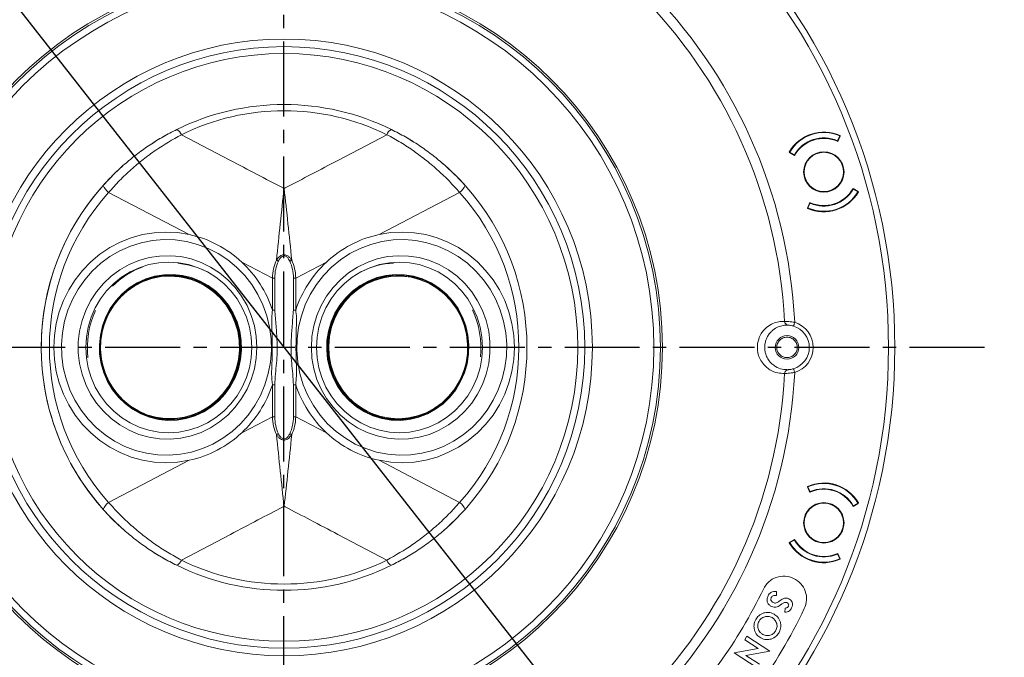
# Model space of a CAD drawing. Extents: x -87.5 to -45.8, y 15.7 to 44.7.
# Drawn here: x -81.3 to -73.9, y 34.8 to 39.6 of the extents above; entities that cross this region are included whole.
import ezdxf

# ---------------------------------------------------------------- set-up
doc = ezdxf.new("R2010")
doc.units = 0
doc.header["$LTSCALE"] = 0.75
doc.header["$MEASUREMENT"] = 0
doc.header["$PDMODE"] = 35
doc.linetypes.add('CENTER2', pattern=[1.125, 0.75, -0.125, 0.125, -0.125])
doc.layers.get('0').update_dxf_attribs({"linetype": 'CONTINUOUS'})
doc.layers.get('Defpoints').update_dxf_attribs({"linetype": 'CONTINUOUS'})
doc.layers.add('A-ANNO-DIM', color=1, linetype='CONTINUOUS')
doc.styles.get("Standard").update_dxf_attribs({"font": 'romans.shx'})
doc.dimstyles.get("Standard").update_dxf_attribs({"dimtxt": 0.125, "dimasz": 0.18, "dimexe": 0.1, "dimexo": 0.1, "dimgap": 0.09, "dimtad": 0, "dimtih": 1, "dimtoh": 1, "dimzin": 0, "dimdsep": 46, "dimtxsty": 'STANDARD', "dimcen": 0, "dimclrd": 1, "dimclre": 1, "dimclrt": 4, "dimadec": 0, "dimazin": 0, "dimtfac": 1, "dimtmove": 0, "dimatfit": 3, "dimfxl": 1, "dimtolj": 1, "dimtzin": 0, "dimarcsym": 0})

# ---------------------------------------------------------------- blocks, each defined once
blk = doc.blocks.new('*D15')
at = {"color": 1, "lineweight": -2, "transparency": 16777216}
for p, q in [((-82.279, 40.9101), (-82.39, 41.0518)), ((-82.168, 40.7684), (-76.5124, 33.552)), ((-75.9221, 32.7987), (-76.4014, 33.4103)), ((-75.3434, 32.7987), (-75.9221, 32.7987))]:
    blk.add_line(p, q, dxfattribs=at)
at = {"color": 1, "transparency": 16777216}
for points in [[(-82.2554, 40.9286), (-82.3026, 40.8916), (-82.168, 40.7684)], [(-76.3778, 33.4288), (-76.425, 33.3918), (-76.5124, 33.552)]]:
    blk.add_solid(points, dxfattribs=at)
at = {"layer": 'Defpoints', "color": 0, "transparency": 16777216}
for p in [(-82.168, 40.7684), (-76.5124, 33.552)]:
    blk.add_point(p, dxfattribs=at)
at = {"color": 4, "transparency": 16777216, "insert": (-74.5421, 32.7987), "char_height": 0.125, "attachment_point": 5}
blk.add_mtext('\\A1;∅9.17 [∅232.9]', dxfattribs=at)

msp = doc.modelspace()

# ---------------------------------------------------------------- linework, layer by layer
at = {"color": 7, "linetype": 'Continuous', "lineweight": 15}
for p, q in [((-80.1114, 38.7563), (-79.7433, 38.5637)), ((-78.9371, 38.5637), (-78.569, 38.7563)), ((-75.1857, 38.7107), (-75.1696, 38.7467)), ((-75.1653, 38.7462), (-75.1835, 38.7055)), ((-75.1677, 38.7409), (-75.1696, 38.7467)), ((-75.1664, 38.7496), (-75.1653, 38.7462)), ((-75.5473, 38.6221), (-75.5484, 38.6255)), ((-75.5086, 38.5998), (-75.5473, 38.6221)), ((-75.5441, 38.625), (-75.5422, 38.6192)), ((-75.5441, 38.625), (-75.51, 38.6054)), ((-80.0533, 38.0075), (-80.6573, 38.3236)), ((-79.3485, 38.357), (-79.3402, 38.3527)), ((-79.3402, 38.3527), (-79.3319, 38.357)), ((-78.0231, 38.3236), (-78.6271, 38.0075)), ((-75.0697, 38.3523), (-75.0299, 38.3293)), ((-75.0336, 38.3281), (-75.0677, 38.3478)), ((-75.0336, 38.3281), (-75.035, 38.3322)), ((-75.0299, 38.3293), (-75.0293, 38.3276)), ((-75.4118, 38.2052), (-75.3931, 38.2472)), ((-75.392, 38.2424), (-75.4081, 38.2064)), ((-75.4113, 38.2035), (-75.4118, 38.2052)), ((-75.4094, 38.2106), (-75.4081, 38.2064)), ((-79.4277, 37.6801), (-79.6584, 37.8008)), ((-79.022, 37.8008), (-79.2527, 37.6801)), ((-80.1936, 37.6956), (-80.1966, 37.6956)), ((-78.4838, 37.6956), (-78.4868, 37.6956)), ((-79.41, 37.6801), (-79.4277, 37.6801)), ((-79.4277, 37.4407), (-79.4277, 37.6801)), ((-79.41, 37.6801), (-79.41, 37.4407)), ((-79.2704, 37.6801), (-79.2527, 37.6801)), ((-79.2704, 37.4407), (-79.2704, 37.6801)), ((-79.2527, 37.6801), (-79.2527, 37.4407)), ((-79.41, 37.4407), (-79.4277, 37.4407)), ((-79.2704, 37.4407), (-79.2527, 37.4407)), ((-79.4277, 36.6403), (-79.4277, 36.8796)), ((-79.4277, 36.8796), (-79.41, 36.8796)), ((-79.41, 36.8796), (-79.41, 36.6403)), ((-79.2704, 36.6403), (-79.2704, 36.8796)), ((-79.2527, 36.8796), (-79.2704, 36.8796)), ((-79.2527, 36.8796), (-79.2527, 36.6403)), ((-80.1966, 36.6248), (-80.1936, 36.6248)), ((-79.6584, 36.5196), (-79.4277, 36.6403)), ((-79.4277, 36.6403), (-79.41, 36.6403)), ((-79.2527, 36.6403), (-79.2704, 36.6403)), ((-79.2527, 36.6403), (-79.022, 36.5196)), ((-78.4868, 36.6248), (-78.4838, 36.6248)), ((-80.6573, 35.9968), (-80.0533, 36.3129)), ((-78.6271, 36.3129), (-78.0231, 35.9968)), ((-75.4123, 36.1135), (-75.4113, 36.1169)), ((-75.3942, 36.0727), (-75.4123, 36.1135)), ((-75.4081, 36.114), (-75.41, 36.1081)), ((-75.4081, 36.114), (-75.392, 36.078)), ((-79.3402, 35.9677), (-79.3485, 35.9634)), ((-79.3319, 35.9634), (-79.3402, 35.9677)), ((-75.0304, 35.9894), (-75.0691, 35.9671)), ((-75.0677, 35.9726), (-75.0336, 35.9923)), ((-75.0355, 35.9865), (-75.0336, 35.9923)), ((-75.0293, 35.9928), (-75.0304, 35.9894)), ((-79.7433, 35.7567), (-80.1114, 35.5641)), ((-78.569, 35.5641), (-78.9371, 35.7567)), ((-75.5478, 35.6966), (-75.508, 35.7195)), ((-75.51, 35.715), (-75.5441, 35.6953)), ((-75.5427, 35.6995), (-75.5441, 35.6953)), ((-75.5484, 35.6949), (-75.5478, 35.6966)), ((-75.1696, 35.5737), (-75.1857, 35.6097)), ((-75.1846, 35.6145), (-75.1659, 35.5725)), ((-75.1696, 35.5737), (-75.1683, 35.5779)), ((-75.1659, 35.5725), (-75.1664, 35.5708)), ((-75.6447, 35.2984), (-75.6434, 35.328)), ((-75.579, 35.2042), (-75.5806, 35.1738)), ((-75.8661, 34.9927), (-75.8829, 34.9667)), ((-75.8829, 34.9667), (-75.7816, 34.9015)), ((-75.6941, 34.8819), (-75.8661, 34.9927)), ((-75.7816, 34.9015), (-75.9611, 34.8675)), ((-75.9611, 34.8675), (-75.789, 34.7566)), ((-75.8735, 34.8479), (-75.6941, 34.8819)), ((-75.7722, 34.7826), (-75.8735, 34.8479))]:
    msp.add_line(p, q, dxfattribs=at)
at = {"color": 7, "linetype": 'Continuous', "lineweight": 15, "flags": 128}
for points in [[(-78.3714, 38.7042), (-78.4223, 38.735), (-78.5342, 38.7951)], [(-80.0533, 38.0075), (-80.1403, 38.0213), (-80.2283, 38.0257), (-80.3163, 38.0207), (-80.4032, 38.0063), (-80.4882, 37.9826), (-80.5704, 37.95), (-80.6488, 37.9088), (-80.7225, 37.8594), (-80.7909, 37.8024), (-80.8531, 37.7383), (-80.9084, 37.668), (-80.9563, 37.5921), (-80.9962, 37.5115), (-81.0277, 37.4271), (-81.0504, 37.3398), (-81.0642, 37.2505), (-81.0688, 37.1602), (-81.0642, 37.0699), (-81.0504, 36.9806), (-81.0277, 36.8933), (-80.9962, 36.8089), (-80.9563, 36.7283), (-80.9084, 36.6524), (-80.8531, 36.5821), (-80.7909, 36.518), (-80.7225, 36.461), (-80.6488, 36.4116), (-80.5704, 36.3704), (-80.4882, 36.3378), (-80.4032, 36.3141), (-80.3163, 36.2997), (-80.2283, 36.2947), (-80.1403, 36.2991), (-80.0533, 36.3129)], [(-78.6271, 38.0075), (-78.5401, 38.0213), (-78.4521, 38.0257), (-78.3641, 38.0207), (-78.2772, 38.0063), (-78.1922, 37.9826), (-78.11, 37.95), (-78.0316, 37.9088), (-77.9579, 37.8594), (-77.8895, 37.8024), (-77.8273, 37.7383), (-77.772, 37.668), (-77.7241, 37.5921), (-77.6842, 37.5115), (-77.6527, 37.4271), (-77.63, 37.3398), (-77.6162, 37.2505), (-77.6116, 37.1602), (-77.6162, 37.0699), (-77.63, 36.9806), (-77.6527, 36.8933), (-77.6842, 36.8089), (-77.7241, 36.7283), (-77.772, 36.6524), (-77.8273, 36.5821), (-77.8895, 36.518), (-77.9579, 36.461), (-78.0316, 36.4116), (-78.11, 36.3704), (-78.1922, 36.3378), (-78.2772, 36.3141), (-78.3641, 36.2997), (-78.4521, 36.2947), (-78.5401, 36.2991), (-78.6271, 36.3129)], [(-79.4698, 37.3965), (-79.4493, 37.3115), (-79.4379, 37.2247), (-79.4357, 37.1371), (-79.4428, 37.0498), (-79.459, 36.9638), (-79.4841, 36.8801), (-79.518, 36.7997), (-79.5601, 36.7235), (-79.61, 36.6525), (-79.6671, 36.5874), (-79.7307, 36.529), (-79.8001, 36.478), (-79.8744, 36.435), (-79.9529, 36.4005), (-80.0345, 36.3749), (-80.1183, 36.3585), (-80.2034, 36.3515), (-80.2887, 36.354), (-80.3732, 36.366), (-80.456, 36.3872), (-80.5361, 36.4176), (-80.6125, 36.4566), (-80.6844, 36.5039), (-80.7508, 36.5588), (-80.8111, 36.6209), (-80.8644, 36.6892), (-80.9103, 36.7631), (-80.9481, 36.8416), (-80.9774, 36.9239), (-80.9979, 37.0089), (-81.0093, 37.0957), (-81.0115, 37.1833), (-81.0044, 37.2706), (-80.9882, 37.3566), (-80.9631, 37.4402), (-80.9292, 37.5207), (-80.8871, 37.5968), (-80.8372, 37.6679), (-80.7801, 37.733), (-80.7165, 37.7914), (-80.6472, 37.8424), (-80.5728, 37.8854), (-80.4944, 37.9199), (-80.4127, 37.9455), (-80.3289, 37.9619), (-80.2438, 37.9689), (-80.1585, 37.9664), (-80.074, 37.9544), (-79.9912, 37.9332), (-79.9111, 37.9028), (-79.8347, 37.8638), (-79.7628, 37.8165), (-79.6964, 37.7616), (-79.6361, 37.6995), (-79.5828, 37.6312), (-79.5369, 37.5573), (-79.4991, 37.4788), (-79.4698, 37.3965)], [(-79.2106, 37.3965), (-79.2311, 37.3115), (-79.2425, 37.2247), (-79.2447, 37.1371), (-79.2376, 37.0498), (-79.2214, 36.9638), (-79.1963, 36.8801), (-79.1624, 36.7997), (-79.1203, 36.7235), (-79.0704, 36.6525), (-79.0133, 36.5874), (-78.9497, 36.529), (-78.8803, 36.478), (-78.806, 36.435), (-78.7275, 36.4005), (-78.6459, 36.3749), (-78.5621, 36.3585), (-78.477, 36.3515), (-78.3917, 36.354), (-78.3072, 36.366), (-78.2244, 36.3872), (-78.1443, 36.4176), (-78.0679, 36.4566), (-77.996, 36.5039), (-77.9296, 36.5588), (-77.8693, 36.6209), (-77.816, 36.6892), (-77.7701, 36.7631), (-77.7323, 36.8416), (-77.703, 36.9239), (-77.6825, 37.0089), (-77.6711, 37.0957), (-77.6689, 37.1833), (-77.676, 37.2706), (-77.6922, 37.3566), (-77.7173, 37.4402), (-77.7512, 37.5207), (-77.7933, 37.5968), (-77.8432, 37.6679), (-77.9002, 37.733), (-77.9639, 37.7914), (-78.0332, 37.8424), (-78.1076, 37.8854), (-78.186, 37.9199), (-78.2677, 37.9455), (-78.3515, 37.9619), (-78.4366, 37.9689), (-78.5219, 37.9664), (-78.6064, 37.9544), (-78.6892, 37.9332), (-78.7693, 37.9028), (-78.8457, 37.8638), (-78.9175, 37.8165), (-78.984, 37.7616), (-79.0443, 37.6995), (-79.0976, 37.6312), (-79.1435, 37.5573), (-79.1813, 37.4788), (-79.2106, 37.3965)], [(-79.5446, 37.1602), (-79.5493, 37.2416), (-79.5634, 37.3219), (-79.5866, 37.3999), (-79.6186, 37.4746), (-79.659, 37.5448), (-79.7073, 37.6097), (-79.7626, 37.6682), (-79.8244, 37.7196), (-79.8916, 37.7632), (-79.9633, 37.7982), (-80.0386, 37.8244), (-80.1164, 37.8412), (-80.1956, 37.8484), (-80.275, 37.846), (-80.3537, 37.834), (-80.4303, 37.8125), (-80.504, 37.7818), (-80.5736, 37.7424), (-80.6382, 37.6948), (-80.6968, 37.6398), (-80.7487, 37.578), (-80.7931, 37.5103), (-80.8294, 37.4378), (-80.8571, 37.3613), (-80.8758, 37.282), (-80.8852, 37.201), (-80.8852, 37.1194), (-80.8758, 37.0384), (-80.8571, 36.9591), (-80.8294, 36.8826), (-80.7931, 36.8101), (-80.7487, 36.7424), (-80.6968, 36.6806), (-80.6382, 36.6255), (-80.5736, 36.578), (-80.504, 36.5386), (-80.4303, 36.5079), (-80.3537, 36.4864), (-80.275, 36.4744), (-80.1956, 36.472), (-80.1164, 36.4792), (-80.0386, 36.496), (-79.9633, 36.5222), (-79.8916, 36.5572), (-79.8244, 36.6008), (-79.7626, 36.6522), (-79.7073, 36.7107), (-79.659, 36.7756), (-79.6186, 36.8458), (-79.5866, 36.9205), (-79.5634, 36.9985), (-79.5493, 37.0788), (-79.5446, 37.1602)], [(-79.1358, 37.1602), (-79.1311, 37.2416), (-79.117, 37.3219), (-79.0938, 37.3999), (-79.0618, 37.4746), (-79.0213, 37.5448), (-78.9731, 37.6097), (-78.9178, 37.6682), (-78.856, 37.7196), (-78.7888, 37.7632), (-78.7171, 37.7982), (-78.6418, 37.8244), (-78.564, 37.8412), (-78.4848, 37.8484), (-78.4054, 37.846), (-78.3267, 37.834), (-78.2501, 37.8125), (-78.1764, 37.7818), (-78.1068, 37.7424), (-78.0422, 37.6948), (-77.9836, 37.6398), (-77.9317, 37.578), (-77.8873, 37.5103), (-77.851, 37.4378), (-77.8233, 37.3613), (-77.8046, 37.282), (-77.7952, 37.201), (-77.7952, 37.1194), (-77.8046, 37.0384), (-77.8233, 36.9591), (-77.851, 36.8826), (-77.8873, 36.8101), (-77.9317, 36.7424), (-77.9836, 36.6806), (-78.0422, 36.6255), (-78.1068, 36.578), (-78.1764, 36.5386), (-78.2501, 36.5079), (-78.3267, 36.4864), (-78.4054, 36.4744), (-78.4848, 36.472), (-78.564, 36.4792), (-78.6418, 36.496), (-78.7171, 36.5222), (-78.7888, 36.5572), (-78.856, 36.6008), (-78.9178, 36.6522), (-78.9731, 36.7107), (-79.0213, 36.7756), (-79.0618, 36.8458), (-79.0938, 36.9205), (-79.117, 36.9985), (-79.1311, 37.0788), (-79.1358, 37.1602)], [(-79.5826, 37.1602), (-79.5872, 37.0831), (-79.6007, 37.0071), (-79.6231, 36.9333), (-79.654, 36.8629), (-79.693, 36.7968), (-79.7394, 36.736), (-79.7926, 36.6813), (-79.8519, 36.6337), (-79.9163, 36.5937), (-79.9849, 36.562), (-80.0568, 36.539), (-80.1308, 36.5251), (-80.206, 36.5204), (-80.2811, 36.5251), (-80.3552, 36.539), (-80.427, 36.562), (-80.4957, 36.5937), (-80.5601, 36.6337), (-80.6194, 36.6813), (-80.6726, 36.736), (-80.719, 36.7968), (-80.7579, 36.8629), (-80.7888, 36.9333), (-80.8112, 37.0071), (-80.8248, 37.0831), (-80.8294, 37.1602), (-80.8248, 37.2373), (-80.8112, 37.3133), (-80.7888, 37.3871), (-80.7579, 37.4575), (-80.719, 37.5236), (-80.6726, 37.5844), (-80.6194, 37.6391), (-80.5601, 37.6867), (-80.4957, 37.7267), (-80.427, 37.7584), (-80.3552, 37.7814), (-80.2811, 37.7953), (-80.206, 37.8), (-80.1308, 37.7953), (-80.0568, 37.7814), (-79.9849, 37.7584), (-79.9163, 37.7267), (-79.8519, 37.6867), (-79.7926, 37.6391), (-79.7394, 37.5844), (-79.693, 37.5236), (-79.654, 37.4575), (-79.6231, 37.3871), (-79.6007, 37.3133), (-79.5872, 37.2373), (-79.5826, 37.1602)], [(-79.383, 37.8075), (-79.3848, 37.8083), (-79.3866, 37.8092), (-79.3884, 37.81), (-79.3902, 37.8109), (-79.3919, 37.8117), (-79.3937, 37.8126), (-79.3955, 37.8134), (-79.3973, 37.8142)], [(-79.2974, 37.8075), (-79.2956, 37.8083), (-79.2938, 37.8092), (-79.292, 37.81), (-79.2902, 37.8109), (-79.2884, 37.8117), (-79.2867, 37.8126), (-79.2849, 37.8134), (-79.2831, 37.8142)], [(-79.0978, 37.1602), (-79.0932, 37.0831), (-79.0797, 37.0071), (-79.0573, 36.9333), (-79.0264, 36.8629), (-78.9874, 36.7968), (-78.941, 36.736), (-78.8878, 36.6813), (-78.8285, 36.6337), (-78.7641, 36.5937), (-78.6955, 36.562), (-78.6236, 36.539), (-78.5496, 36.5251), (-78.4744, 36.5204), (-78.3993, 36.5251), (-78.3252, 36.539), (-78.2534, 36.562), (-78.1847, 36.5937), (-78.1203, 36.6337), (-78.061, 36.6813), (-78.0078, 36.736), (-77.9614, 36.7968), (-77.9224, 36.8629), (-77.8916, 36.9333), (-77.8692, 37.0071), (-77.8556, 37.0831), (-77.851, 37.1602), (-77.8556, 37.2373), (-77.8692, 37.3133), (-77.8916, 37.3871), (-77.9224, 37.4575), (-77.9614, 37.5236), (-78.0078, 37.5844), (-78.061, 37.6391), (-78.1203, 37.6867), (-78.1847, 37.7267), (-78.2534, 37.7584), (-78.3252, 37.7814), (-78.3993, 37.7953), (-78.4744, 37.8), (-78.5496, 37.7953), (-78.6236, 37.7814), (-78.6955, 37.7584), (-78.7641, 37.7267), (-78.8285, 37.6867), (-78.8878, 37.6391), (-78.941, 37.5844), (-78.9874, 37.5236), (-79.0264, 37.4575), (-79.0573, 37.3871), (-79.0797, 37.3133), (-79.0932, 37.2373), (-79.0978, 37.1602)], [(-79.66, 37.1399), (-79.6671, 37.0686), (-79.6833, 36.9989), (-79.7082, 36.9319), (-79.7414, 36.8689), (-79.7823, 36.8108), (-79.8302, 36.7587), (-79.8844, 36.7135), (-79.9438, 36.6759), (-80.0076, 36.6466), (-80.0745, 36.6261), (-80.1434, 36.6148), (-80.2132, 36.6127), (-80.2827, 36.6201), (-80.3506, 36.6366), (-80.4158, 36.6622), (-80.4773, 36.6962), (-80.5339, 36.7382), (-80.5846, 36.7874), (-80.6287, 36.843), (-80.6653, 36.904), (-80.6938, 36.9694), (-80.7138, 37.0381), (-80.7249, 37.1089), (-80.7269, 37.1805), (-80.7197, 37.2518), (-80.7036, 37.3215), (-80.6787, 37.3885), (-80.6455, 37.4515), (-80.6046, 37.5096), (-80.5567, 37.5617), (-80.5025, 37.6069), (-80.443, 37.6445), (-80.3793, 37.6738), (-80.3124, 37.6943), (-80.2435, 37.7056), (-80.1737, 37.7077), (-80.1042, 37.7003), (-80.0363, 37.6838), (-79.971, 37.6582), (-79.9096, 37.6242), (-79.853, 37.5822), (-79.8023, 37.533), (-79.7582, 37.4774), (-79.7216, 37.4164), (-79.693, 37.351), (-79.6731, 37.2823), (-79.662, 37.2115), (-79.66, 37.1399)], [(-80.7224, 37.1803), (-80.7203, 37.1077), (-80.7087, 37.036), (-80.688, 36.9665), (-80.6584, 36.9005), (-80.6205, 36.8391), (-80.575, 36.7835), (-80.5227, 36.7345), (-80.4645, 36.6932), (-80.4014, 36.6602), (-80.3346, 36.6361), (-80.2653, 36.6213), (-80.1946, 36.6162), (-80.124, 36.6208), (-80.0545, 36.635), (-79.9876, 36.6586), (-79.9242, 36.6912), (-79.8657, 36.7321), (-79.813, 36.7806), (-79.7671, 36.8359), (-79.7288, 36.897), (-79.6988, 36.9628), (-79.6776, 37.0322), (-79.6655, 37.1038), (-79.6629, 37.1764), (-79.6697, 37.2487), (-79.6859, 37.3195), (-79.7111, 37.3874), (-79.7449, 37.4512), (-79.7867, 37.5099), (-79.8357, 37.5623), (-79.8912, 37.6075), (-79.9519, 37.6448), (-80.017, 37.6734), (-80.0852, 37.6929), (-80.1554, 37.7028), (-80.2262, 37.7031), (-80.2964, 37.6937), (-80.3647, 37.6747), (-80.43, 37.6466), (-80.4911, 37.6098), (-80.5468, 37.565), (-80.5962, 37.5129), (-80.6384, 37.4546), (-80.6727, 37.391), (-80.6984, 37.3232), (-80.715, 37.2526), (-80.7224, 37.1803)], [(-79.6753, 37.1404), (-79.6825, 37.0692), (-79.6989, 36.9997), (-79.7242, 36.9331), (-79.7579, 36.8705), (-79.7995, 36.813), (-79.8481, 36.7618), (-79.9029, 36.7177), (-79.963, 36.6814), (-80.0273, 36.6538), (-80.0946, 36.6351), (-80.1637, 36.6258), (-80.2334, 36.6261), (-80.3024, 36.6359), (-80.3696, 36.655), (-80.4336, 36.6832), (-80.4935, 36.7199), (-80.548, 36.7644), (-80.5963, 36.816), (-80.6374, 36.8737), (-80.6707, 36.9366), (-80.6955, 37.0034), (-80.7114, 37.0731), (-80.7181, 37.1442), (-80.7155, 37.2157), (-80.7037, 37.2862), (-80.6828, 37.3544), (-80.6532, 37.4192), (-80.6155, 37.4794), (-80.5703, 37.5338), (-80.5185, 37.5816), (-80.4609, 37.6219), (-80.3986, 37.6539), (-80.3326, 37.6771), (-80.2643, 37.6911), (-80.1947, 37.6956), (-80.1252, 37.6906), (-80.057, 37.6761), (-79.9912, 37.6524), (-79.9291, 37.6199), (-79.8718, 37.5792), (-79.8203, 37.531), (-79.7755, 37.4762), (-79.7382, 37.4158), (-79.7091, 37.3508), (-79.6887, 37.2824), (-79.6774, 37.2119), (-79.6753, 37.1404)], [(-80.7042, 37.2839), (-80.6941, 37.3219), (-80.6686, 37.389), (-80.6347, 37.4521), (-80.5928, 37.5099), (-80.5438, 37.5615), (-80.4886, 37.606), (-80.428, 37.6425), (-80.3633, 37.6704), (-80.2955, 37.6891), (-80.2259, 37.6985), (-80.1557, 37.6982), (-80.0862, 37.6884), (-80.0185, 37.6691), (-79.954, 37.6407), (-79.8937, 37.6038), (-79.8388, 37.5589), (-79.7901, 37.5069), (-79.7487, 37.4488), (-79.7152, 37.3855), (-79.6902, 37.3181), (-79.6742, 37.248), (-79.6674, 37.1763), (-79.67, 37.1043), (-79.6819, 37.0333), (-79.703, 36.9645), (-79.7327, 36.8993), (-79.7707, 36.8387), (-79.8163, 36.7838), (-79.8685, 36.7357), (-79.9265, 36.6951), (-79.9893, 36.6629), (-80.0557, 36.6395), (-80.1245, 36.6254), (-80.1946, 36.6208), (-80.2646, 36.6259), (-80.3334, 36.6405), (-80.3996, 36.6644), (-80.4622, 36.6971), (-80.5199, 36.7381), (-80.5718, 36.7866), (-80.6169, 36.8418), (-80.6545, 36.9027), (-80.6838, 36.9682), (-80.7042, 37.0365)], [(-78.0152, 36.9037), (-78.0519, 36.8427), (-78.096, 36.7872), (-78.1468, 36.738), (-78.2034, 36.696), (-78.2648, 36.662), (-78.3301, 36.6365), (-78.398, 36.62), (-78.4675, 36.6127), (-78.5373, 36.6148), (-78.6062, 36.6262), (-78.6731, 36.6467), (-78.7368, 36.6761), (-78.7963, 36.7137), (-78.8504, 36.7589), (-78.8983, 36.8111), (-78.9392, 36.8692), (-78.9724, 36.9322), (-78.9972, 36.9992), (-79.0133, 37.0689), (-79.0204, 37.1402), (-79.0184, 37.2119), (-79.0073, 37.2826), (-78.9873, 37.3513), (-78.9587, 37.4166), (-78.922, 37.4776), (-78.8779, 37.5332), (-78.8271, 37.5824), (-78.7705, 37.6243), (-78.7091, 37.6584), (-78.6438, 37.6839), (-78.5759, 37.7004), (-78.5064, 37.7077), (-78.4366, 37.7056), (-78.3677, 37.6942), (-78.3008, 37.6736), (-78.2371, 37.6443), (-78.1776, 37.6067), (-78.1235, 37.5614), (-78.0756, 37.5093), (-78.0347, 37.4512), (-78.0016, 37.3882), (-77.9767, 37.3212), (-77.9606, 37.2515), (-77.9535, 37.1802), (-77.9555, 37.1085), (-77.9666, 37.0378), (-77.9867, 36.9691), (-78.0152, 36.9037)], [(-78.9561, 37.4148), (-78.985, 37.3485), (-79.005, 37.2788), (-79.0158, 37.207), (-79.0171, 37.1343), (-79.009, 37.0621), (-78.9916, 36.9917), (-78.9653, 36.9243), (-78.9304, 36.861), (-78.8876, 36.8031), (-78.8376, 36.7516), (-78.7814, 36.7074), (-78.72, 36.6713), (-78.6544, 36.6438), (-78.5859, 36.6256), (-78.5156, 36.617), (-78.4448, 36.618), (-78.3748, 36.6287), (-78.3068, 36.6489), (-78.242, 36.6782), (-78.1816, 36.7161), (-78.1266, 36.762), (-78.0781, 36.8149), (-78.0369, 36.874), (-78.0038, 36.9382), (-77.9793, 37.0064), (-77.9639, 37.0773), (-77.9578, 37.1497), (-77.9611, 37.2223), (-77.9739, 37.2938), (-77.9958, 37.3629), (-78.0265, 37.4284), (-78.0655, 37.489), (-78.112, 37.5439), (-78.1651, 37.5918), (-78.2241, 37.6321), (-78.2877, 37.664), (-78.3549, 37.6868), (-78.4245, 37.7003), (-78.4952, 37.7041), (-78.5658, 37.6982), (-78.635, 37.6827), (-78.7015, 37.6579), (-78.7642, 37.6243), (-78.822, 37.5823), (-78.8739, 37.5328), (-78.9188, 37.4766), (-78.9561, 37.4148)], [(-78.0227, 36.9096), (-78.0594, 36.8487), (-78.1036, 36.7935), (-78.1547, 36.7447), (-78.2115, 36.7034), (-78.2733, 36.6703), (-78.3388, 36.6458), (-78.4069, 36.6306), (-78.4764, 36.6248), (-78.546, 36.6286), (-78.6144, 36.6418), (-78.6806, 36.6643), (-78.7432, 36.6957), (-78.8012, 36.7353), (-78.8536, 36.7826), (-78.8993, 36.8365), (-78.9377, 36.8962), (-78.9679, 36.9607), (-78.9895, 37.0287), (-79.0021, 37.0991), (-79.0054, 37.1705), (-78.9994, 37.2418), (-78.9842, 37.3116), (-78.9601, 37.3787), (-78.9274, 37.4419), (-78.8869, 37.5001), (-78.8392, 37.5522), (-78.7851, 37.5973), (-78.7256, 37.6346), (-78.6619, 37.6635), (-78.5949, 37.6833), (-78.526, 37.6939), (-78.4563, 37.6949), (-78.3871, 37.6864), (-78.3196, 37.6684), (-78.2551, 37.6415), (-78.1946, 37.6059), (-78.1393, 37.5624), (-78.0902, 37.5116), (-78.048, 37.4547), (-78.0137, 37.3924), (-77.9877, 37.3261), (-77.9706, 37.2567), (-77.9626, 37.1857), (-77.964, 37.1142), (-77.9746, 37.0435), (-77.9943, 36.9749), (-78.0227, 36.9096)], [(-77.9762, 37.0365), (-77.9836, 37.0077), (-78.0079, 36.9401), (-78.0408, 36.8764), (-78.0816, 36.8178), (-78.1297, 36.7653), (-78.1842, 36.7199), (-78.244, 36.6823), (-78.3083, 36.6532), (-78.3757, 36.6332), (-78.4452, 36.6226), (-78.5154, 36.6216), (-78.5851, 36.6302), (-78.653, 36.6482), (-78.7181, 36.6754), (-78.779, 36.7112), (-78.8347, 36.7551), (-78.8842, 36.8062), (-78.9266, 36.8636), (-78.9612, 36.9262), (-78.9874, 36.9931), (-79.0046, 37.063), (-79.0126, 37.1345), (-79.0113, 37.2066), (-79.0006, 37.2778), (-78.9808, 37.3469), (-78.9521, 37.4127), (-78.9521, 37.4127)], [(-75.5163, 37.3202), (-75.5161, 37.3208), (-75.5156, 37.3224), (-75.5148, 37.325), (-75.5138, 37.3285), (-75.5125, 37.3328), (-75.511, 37.3376), (-75.5093, 37.3429), (-75.5077, 37.3485)], [(-75.5163, 37.0002), (-75.5161, 36.9996), (-75.5156, 36.998), (-75.5148, 36.9954), (-75.5138, 36.9919), (-75.5125, 36.9876), (-75.511, 36.9827), (-75.5093, 36.9775), (-75.5077, 36.9719)], [(-79.3973, 36.5062), (-79.3955, 36.507), (-79.3937, 36.5078), (-79.3919, 36.5087), (-79.3902, 36.5095), (-79.3884, 36.5104), (-79.3866, 36.5112), (-79.3848, 36.5121), (-79.383, 36.5129)], [(-79.2831, 36.5062), (-79.2849, 36.507), (-79.2867, 36.5078), (-79.2884, 36.5087), (-79.2902, 36.5095), (-79.292, 36.5104), (-79.2938, 36.5112), (-79.2956, 36.5121), (-79.2974, 36.5129)], [(-78.5342, 35.5253), (-78.4353, 35.5778), (-78.3665, 35.6192)]]:
    msp.add_lwpolyline(points, dxfattribs=at)
at = {"color": 7, "linetype": 'Continuous', "lineweight": 15}
for centre, radius in [((-79.3402, 37.1602), 4.5843), ((-79.3402, 37.1602), 4.537), ((-79.3402, 37.1602), 2.8395), ((-79.3402, 37.1602), 2.8248), ((-79.3402, 37.1602), 2.7756), ((-79.3402, 37.1602), 2.314), ((-79.3402, 37.1602), 2.2569), ((-79.3402, 37.1602), 2.2047), ((-75.2888, 38.4766), 0.1516), ((-75.2888, 38.4766), 0.1476), ((-75.5652, 37.1602), 0.0886), ((-75.2888, 35.8438), 0.1516), ((-75.2888, 35.8438), 0.1476)]:
    msp.add_circle(centre, radius, dxfattribs=at)
for centre, radius, start, end in [((-79.3402, 37.1602), 3.8372, 92.8121, 177.1879), ((-79.3402, 37.1602), 3.8372, 2.8121, 87.1879), ((-79.3402, 37.1602), 3.7624, 92.97285, 177.02715), ((-79.3402, 37.1602), 3.7624, 2.97285, 87.02715), ((-79.3402, 37.1602), 1.8228, 63.75645, 116.24355), ((-79.3402, 37.192), 1.7441, 63.75645, 116.24355), ((-79.3402, 37.1602), 1.8228, 116.24355, 122.7567), ((-80.1753, 38.7341), 0.0676, 19.17687, 64.5705), ((-78.5051, 38.7341), 0.0676, 115.4295, 160.82313), ((-75.2888, 38.4766), 0.2992, 65.85164, 150.14836), ((-75.2888, 38.4766), 0.2953, 66.18969, 149.81031), ((-75.2888, 38.4766), 0.2559, 66.21887, 149.78113), ((-75.2888, 38.4766), 0.252, 65.28666, 150.71334), ((-79.3402, 37.1602), 1.8228, 131.5714, 171.48803), ((-79.3402, 37.1602), 1.8228, 41.83829, 49.21037), ((-79.3402, 37.1602), 1.8228, 138.16171, 221.83829), ((-80.5943, 38.415), 0.111, 200.49186, 235.39491), ((-78.0861, 38.415), 0.111, 304.60509, 339.50814), ((-79.3402, 37.1602), 1.8228, 318.16171, 41.83829), ((-79.3579, 37.1602), 1.7441, 138.16171, 221.83829), ((-79.3225, 37.1602), 1.7441, 318.16171, 41.83829), ((-75.2888, 38.4766), 0.2992, 245.85164, 330.14836), ((-75.2888, 38.4766), 0.2953, 246.18969, 329.81031), ((-75.2888, 38.4766), 0.252, 245.55524, 330.44476), ((-75.2888, 38.4766), 0.2559, 246.21887, 329.78113), ((-80.2294, 37.1904), 0.8358, 46.91511, 77.83866), ((-78.451, 37.1904), 0.8358, 102.16133, 133.0849), ((-80.1932, 37.1887), 0.6052, 63.42211, 84.69926), ((-80.2511, 37.1671), 0.8677, 18.38355, 46.91982), ((-78.4293, 37.1671), 0.8677, 133.08017, 161.61645), ((-78.4872, 37.1887), 0.6052, 92.94996, 116.57421), ((-80.1866, 37.1789), 0.6241, 109.94613, 135.14804), ((-80.2047, 37.1602), 0.5355, 271.18478, 88.81522), ((-78.4869, 37.1757), 0.5221, 11.95621, 153.007), ((-78.4841, 37.1757), 0.5199, 90.29657, 153.11458), ((-79.3402, 37.1602), 1.8228, 171.48803, 228.69912), ((-80.1606, 37.1602), 0.6566, 155.01755, 186.74231), ((-78.476, 37.1593), 0.5347, 151.94057, 268.84158), ((-78.5197, 37.1603), 0.6564, 353.74328, 25.47256), ((-75.5543, 37.3558), 0.0286, 181.04449, 265.67146), ((-75.5652, 37.1602), 0.1969, 286.9955, 73.0045), ((-75.5652, 37.1602), 0.1673, 286.9955, 73.0045), ((-79.3402, 37.1602), 3.8372, 182.8121, 267.1879), ((-79.3402, 37.1602), 3.7624, 182.97285, 267.02715), ((-79.3402, 37.1602), 3.8372, 272.8121, 357.1879), ((-79.3402, 37.1602), 3.7624, 272.97285, 357.02715), ((-75.5543, 36.9645), 0.0286, 94.3285, 178.95555), ((-80.2511, 37.1533), 0.8677, 313.08018, 341.61645), ((-78.4293, 37.1533), 0.8677, 198.38355, 226.91983), ((-80.2294, 37.13), 0.8358, 282.16136, 313.08489), ((-78.451, 37.13), 0.8358, 226.9151, 257.83865), ((-75.2888, 35.8438), 0.2992, 29.85164, 114.14836), ((-75.2888, 35.8438), 0.2953, 30.18969, 113.81031), ((-75.2888, 35.8438), 0.252, 29.28666, 114.71334), ((-75.2888, 35.8438), 0.2559, 30.21887, 113.78113), ((-80.5943, 35.9054), 0.111, 124.60509, 159.50814), ((-78.0861, 35.9054), 0.111, 20.49186, 55.39491), ((-79.3402, 37.1602), 1.8228, 311.0394, 318.16171), ((-75.2888, 35.8438), 0.2559, 210.21887, 293.78113), ((-75.2888, 35.8438), 0.252, 209.55524, 294.44476), ((-75.2888, 35.8438), 0.2992, 209.85164, 294.14836), ((-75.2888, 35.8438), 0.2953, 210.18969, 293.81031), ((-79.3402, 37.1602), 1.8228, 237.47709, 243.75645), ((-80.1753, 35.5863), 0.0676, 295.4295, 340.82313), ((-79.3402, 37.1284), 1.7441, 243.75645, 296.24355), ((-78.5051, 35.5863), 0.0676, 199.17687, 244.5705), ((-79.3402, 37.1602), 1.8228, 243.75645, 296.24355), ((-78.9626, 36.8858), 3.5689, 313.5435, 334.4565), ((-78.9626, 36.8858), 3.9094, 313.5435, 334.4565)]:
    msp.add_arc(centre, radius, start, end, dxfattribs=at)
for centre, major_axis, ratio, start_param, end_param in [((-79.3402, 37.7965), (-0.1451, -1.4791), 0.039378, 4.330734, 4.704274), ((-79.3402, 37.7965), (0.1451, -1.4791), 0.039378, 1.578911, 1.952451), ((-73.6344, 34.8107), (-5.758, 3.0132), 0.212033, 0.007809, 0.104489), ((-73.6344, 34.8107), (5.744, -3.0059), 0.200403, 3.149401, 3.246082), ((-85.046, 34.8107), (-5.744, -3.0059), 0.200403, 3.037103, 3.133784), ((-85.046, 34.8107), (-5.758, -3.0132), 0.212033, 3.037103, 3.133784), ((-73.6344, 39.5097), (-5.758, -3.0132), 0.212033, 6.178696, 6.275377), ((-73.6344, 39.5097), (-5.744, -3.0059), 0.200403, 6.178696, 6.275377), ((-85.046, 39.5097), (5.744, -3.0059), 0.200403, 0.007809, 0.104489), ((-85.046, 39.5097), (-5.758, 3.0132), 0.212033, 3.149401, 3.246082), ((-79.3402, 36.5239), (0.1451, -1.4791), 0.039378, 4.720504, 5.094044), ((-79.3402, 36.5239), (-0.1451, -1.4791), 0.039378, 1.189142, 1.562681)]:
    msp.add_ellipse(centre, major_axis=major_axis, ratio=ratio, start_param=start_param, end_param=end_param, dxfattribs=at)
for points, knots in [([(-80.6983, 38.3761), (-80.6712, 38.4052), (-80.6169, 38.4636), (-80.5295, 38.5432), (-80.4391, 38.616), (-80.3458, 38.6819), (-80.2482, 38.7425), (-80.1802, 38.7776), (-80.1462, 38.7951)], [0, 0, 0, 0, 0.171192, 0.343884, 0.505753, 0.667635, 0.83381, 1, 1, 1, 1]), ([(-80.1114, 38.7563), (-80.1765, 38.7194), (-80.275, 38.6635), (-80.3983, 38.5718), (-80.489, 38.4959), (-80.5764, 38.4133), (-80.6303, 38.3536), (-80.6573, 38.3236)], [0, 0, 0, 0, 0.323032, 0.488898, 0.65475, 0.826614, 1, 1, 1, 1]), ([(-78.0231, 38.3236), (-78.0483, 38.3516), (-78.0987, 38.4076), (-78.182, 38.4873), (-78.2706, 38.5628), (-78.3654, 38.6336), (-78.4647, 38.6991), (-78.5341, 38.7372), (-78.569, 38.7563)], [0, 0, 0, 0, 0.161688, 0.323384, 0.490189, 0.657009, 0.827924, 1, 1, 1, 1]), ([(-78.5342, 38.7951), (-78.4991, 38.777), (-78.4287, 38.7407), (-78.329, 38.6782), (-78.2348, 38.6111), (-78.1461, 38.5389), (-78.0609, 38.4609), (-78.0084, 38.4043), (-77.9821, 38.3761)], [0, 0, 0, 0, 0.171557, 0.344212, 0.505759, 0.667292, 0.833651, 1, 1, 1, 1]), ([(-79.7433, 38.5637), (-79.6777, 38.5289), (-79.5465, 38.4594), (-79.4145, 38.3912), (-79.3485, 38.357)], [0, 0, 0, 0, 0.5, 1, 1, 1, 1]), ([(-79.3319, 38.357), (-79.2659, 38.3912), (-79.1339, 38.4594), (-79.0027, 38.5289), (-78.9371, 38.5637)], [0, 0, 0, 0, 0.5, 1, 1, 1, 1]), ([(-79.3973, 37.8142), (-79.3917, 37.8224), (-79.3827, 37.8357), (-79.3661, 37.8486), (-79.3522, 37.8545), (-79.3392, 37.856), (-79.326, 37.8539), (-79.3103, 37.8464), (-79.2952, 37.8326), (-79.287, 37.8201), (-79.2831, 37.8142)], [0, 0, 0, 0, 0.200933, 0.326414, 0.423567, 0.506506, 0.589233, 0.694397, 0.858001, 1, 1, 1, 1]), ([(-79.2974, 37.8075), (-79.3002, 37.8129), (-79.3062, 37.8244), (-79.3173, 37.8377), (-79.3293, 37.8451), (-79.3395, 37.8472), (-79.3494, 37.8457), (-79.36, 37.8399), (-79.3725, 37.8274), (-79.3789, 37.8152), (-79.383, 37.8075)], [0, 0, 0, 0, 0.152103, 0.318669, 0.418716, 0.494108, 0.569445, 0.661033, 0.786539, 1, 1, 1, 1]), ([(-79.4277, 36.8796), (-79.4304, 36.9064), (-79.4359, 36.9601), (-79.4288, 37.0681), (-79.4291, 37.1889), (-79.4313, 37.3024), (-79.4346, 37.3816), (-79.43, 37.4211), (-79.4277, 37.4407)], [0, 0, 0, 0, 0.14348, 0.287816, 0.577039, 0.788209, 0.894336, 1, 1, 1, 1]), ([(-79.41, 37.4407), (-79.4069, 37.4014), (-79.4007, 37.3227), (-79.3907, 37.19), (-79.393, 37.0689), (-79.406, 36.9611), (-79.4086, 36.9068), (-79.41, 36.8796)], [0, 0, 0, 0, 0.210698, 0.42117, 0.709922, 0.855072, 1, 1, 1, 1]), ([(-79.2704, 36.8796), (-79.2718, 36.9068), (-79.2744, 36.961), (-79.2873, 37.0688), (-79.2897, 37.19), (-79.2797, 37.3227), (-79.2735, 37.4014), (-79.2704, 37.4407)], [0, 0, 0, 0, 0.144812, 0.289847, 0.57883, 0.789349, 1, 1, 1, 1]), ([(-79.2527, 37.4407), (-79.2504, 37.4212), (-79.2459, 37.382), (-79.2491, 37.3028), (-79.2512, 37.2007), (-79.2514, 37.0755), (-79.2446, 36.9674), (-79.2506, 36.9023), (-79.2527, 36.8796)], [0, 0, 0, 0, 0.105008, 0.210472, 0.423002, 0.650739, 0.878676, 1, 1, 1, 1]), ([(-75.5829, 36.9651), (-75.5999, 36.9652), (-75.6337, 36.9654), (-75.6836, 36.9845), (-75.7251, 37.0142), (-75.7537, 37.0465), (-75.7746, 37.0852), (-75.7853, 37.1232), (-75.7887, 37.157), (-75.7864, 37.1916), (-75.7766, 37.23), (-75.7594, 37.2642), (-75.7382, 37.2919), (-75.7083, 37.3198), (-75.6704, 37.342), (-75.6246, 37.355), (-75.5974, 37.3552), (-75.5829, 37.3553)], [0, 0, 0, 0, 0.129193, 0.2580242, 0.3230721, 0.387806, 0.4392045, 0.470611, 0.4973569, 0.5241579, 0.5562812, 0.6047254, 0.6494371, 0.6942671, 0.7912999, 0.8886038, 1, 1, 1, 1]), ([(-75.5564, 37.3273), (-75.5689, 37.3272), (-75.5921, 37.327), (-75.6313, 37.3161), (-75.6639, 37.2971), (-75.6897, 37.2732), (-75.7078, 37.2497), (-75.7226, 37.2207), (-75.7312, 37.1876), (-75.7333, 37.1574), (-75.7303, 37.128), (-75.7208, 37.0952), (-75.7028, 37.0623), (-75.6783, 37.0348), (-75.6425, 37.0096), (-75.5998, 36.9933), (-75.5709, 36.9932), (-75.5564, 36.9931)], [0, 0, 0, 0, 0.114966, 0.214346, 0.313498, 0.358108, 0.402605, 0.448997, 0.47846, 0.502336, 0.526244, 0.555218, 0.604679, 0.669608, 0.734828, 0.867265, 1, 1, 1, 1]), ([(-75.5829, 37.3553), (-75.5794, 37.3553), (-75.5723, 37.3552), (-75.5525, 37.3541), (-75.5302, 37.352), (-75.5147, 37.3496), (-75.5077, 37.3485)], [0, 0, 0, 0, 0.263815, 0.526648, 0.785874, 1, 1, 1, 1]), ([(-75.5163, 37.3202), (-75.52, 37.3213), (-75.5284, 37.3236), (-75.5405, 37.3258), (-75.551, 37.327), (-75.5546, 37.3272), (-75.5564, 37.3273)], [0, 0, 0, 0, 0.204734, 0.455845, 0.721215, 1, 1, 1, 1]), ([(-75.5654, 37.0834), (-75.5755, 37.0846), (-75.5956, 37.087), (-75.6211, 37.1048), (-75.6381, 37.1302), (-75.644, 37.1604), (-75.6379, 37.1906), (-75.6207, 37.2159), (-75.5951, 37.2336), (-75.575, 37.2358), (-75.565, 37.237)], [0, 0, 0, 0, 0.124999, 0.249999, 0.375, 0.5, 0.625, 0.75, 0.875, 1, 1, 1, 1]), ([(-75.565, 37.237), (-75.5549, 37.2358), (-75.5348, 37.2334), (-75.5093, 37.2156), (-75.4923, 37.1901), (-75.4864, 37.1599), (-75.4925, 37.1298), (-75.5097, 37.1045), (-75.5353, 37.0868), (-75.5554, 37.0845), (-75.5654, 37.0834)], [0, 0, 0, 0, 0.125, 0.25, 0.375, 0.5, 0.625, 0.75, 0.874999, 1, 1, 1, 1]), ([(-75.5077, 36.9719), (-75.5164, 36.9706), (-75.5342, 36.9678), (-75.5578, 36.9659), (-75.5746, 36.9652), (-75.5805, 36.9651), (-75.5829, 36.9651)], [0, 0, 0, 0, 0.267881, 0.540414, 0.8053, 1, 1, 1, 1]), ([(-75.5564, 36.9931), (-75.5551, 36.9932), (-75.5522, 36.9933), (-75.5434, 36.9942), (-75.5306, 36.9962), (-75.521, 36.9989), (-75.5163, 37.0002)], [0, 0, 0, 0, 0.2068121, 0.4776933, 0.7438281, 1, 1, 1, 1]), ([(-79.383, 36.5129), (-79.3802, 36.5074), (-79.3742, 36.496), (-79.3631, 36.4827), (-79.3511, 36.4753), (-79.3409, 36.4732), (-79.331, 36.4747), (-79.3204, 36.4805), (-79.3079, 36.493), (-79.3015, 36.5052), (-79.2974, 36.5129)], [0, 0, 0, 0, 0.152103, 0.318669, 0.418716, 0.494108, 0.569445, 0.661033, 0.786539, 1, 1, 1, 1]), ([(-79.2831, 36.5062), (-79.2887, 36.498), (-79.2977, 36.4846), (-79.3143, 36.4717), (-79.3282, 36.4659), (-79.3412, 36.4644), (-79.3544, 36.4665), (-79.3701, 36.474), (-79.3852, 36.4878), (-79.3934, 36.5003), (-79.3973, 36.5062)], [0, 0, 0, 0, 0.2009325, 0.3264142, 0.4235671, 0.5065065, 0.5892332, 0.6943971, 0.8580013, 1, 1, 1, 1]), ([(-80.6573, 35.9968), (-80.6321, 35.9688), (-80.5817, 35.9128), (-80.4984, 35.8331), (-80.4098, 35.7576), (-80.315, 35.6868), (-80.2157, 35.6212), (-80.1462, 35.5832), (-80.1114, 35.5641)], [0, 0, 0, 0, 0.161688, 0.323384, 0.490189, 0.657009, 0.827924, 1, 1, 1, 1]), ([(-78.569, 35.5641), (-78.5039, 35.601), (-78.4054, 35.6569), (-78.2821, 35.7486), (-78.1914, 35.8245), (-78.104, 35.9071), (-78.0501, 35.9668), (-78.0231, 35.9968)], [0, 0, 0, 0, 0.323032, 0.488898, 0.65475, 0.826614, 1, 1, 1, 1]), ([(-80.1462, 35.5253), (-80.1813, 35.5434), (-80.2517, 35.5797), (-80.3514, 35.6421), (-80.4456, 35.7092), (-80.5343, 35.7815), (-80.6195, 35.8595), (-80.672, 35.9161), (-80.6983, 35.9443)], [0, 0, 0, 0, 0.171557, 0.344212, 0.505759, 0.667292, 0.833651, 1, 1, 1, 1]), ([(-79.3485, 35.9634), (-79.4113, 35.9309), (-79.5433, 35.8626), (-79.6745, 35.7932), (-79.7433, 35.7567)], [0, 0, 0, 0, 0.475681, 1, 1, 1, 1]), ([(-78.9371, 35.7567), (-79.0059, 35.7932), (-79.1371, 35.8626), (-79.2691, 35.9309), (-79.3319, 35.9634)], [0, 0, 0, 0, 0.524319, 1, 1, 1, 1]), ([(-77.9821, 35.9443), (-78.0092, 35.9152), (-78.0635, 35.8568), (-78.1509, 35.7772), (-78.2413, 35.7044), (-78.3346, 35.6385), (-78.4322, 35.5779), (-78.5002, 35.5428), (-78.5342, 35.5253)], [0, 0, 0, 0, 0.171192, 0.343884, 0.505753, 0.667635, 0.83381, 1, 1, 1, 1]), ([(-75.4353, 35.2001), (-75.4279, 35.2213), (-75.4134, 35.2637), (-75.4244, 35.3318), (-75.4588, 35.3902), (-75.5135, 35.4311), (-75.5797, 35.448), (-75.6467, 35.4381), (-75.7067, 35.404), (-75.7306, 35.366), (-75.7425, 35.3469)], [0, 0, 0, 0, 0.125061, 0.249919, 0.374735, 0.499935, 0.625034, 0.749915, 0.874737, 1, 1, 1, 1]), ([(-75.6434, 35.328), (-75.6507, 35.3285), (-75.6651, 35.3295), (-75.6848, 35.3233), (-75.6993, 35.3112), (-75.7049, 35.3013), (-75.7077, 35.2963)], [0, 0, 0, 0, 0.281476, 0.560507, 0.779565, 1, 1, 1, 1]), ([(-75.7077, 35.2963), (-75.711, 35.288), (-75.7176, 35.2715), (-75.7131, 35.2461), (-75.6998, 35.227), (-75.6877, 35.22), (-75.6816, 35.2165)], [0, 0, 0, 0, 0.279763, 0.558495, 0.778551, 1, 1, 1, 1]), ([(-75.6674, 35.2456), (-75.6713, 35.2478), (-75.679, 35.2521), (-75.6862, 35.2629), (-75.687, 35.2747), (-75.6843, 35.2812), (-75.683, 35.2844)], [0, 0, 0, 0, 0.280201, 0.55932, 0.778845, 1, 1, 1, 1]), ([(-75.683, 35.2844), (-75.6807, 35.2879), (-75.6763, 35.295), (-75.6618, 35.3006), (-75.6512, 35.2992), (-75.6447, 35.2984)], [0, 0, 0, 0, 0.277709, 0.557321, 1, 1, 1, 1]), ([(-75.623, 35.2561), (-75.6304, 35.2507), (-75.6408, 35.2431), (-75.6574, 35.2414), (-75.664, 35.2442), (-75.6674, 35.2456)], [0, 0, 0, 0, 0.557976, 0.777932, 1, 1, 1, 1]), ([(-75.5516, 35.274), (-75.5586, 35.2765), (-75.5725, 35.2815), (-75.5985, 35.2736), (-75.6137, 35.2628), (-75.623, 35.2561)], [0, 0, 0, 0, 0.278869, 0.558078, 1, 1, 1, 1]), ([(-75.5306, 35.2052), (-75.5278, 35.2122), (-75.5224, 35.2264), (-75.5257, 35.2479), (-75.5362, 35.2648), (-75.5465, 35.2709), (-75.5516, 35.274)], [0, 0, 0, 0, 0.279773, 0.558769, 0.778737, 1, 1, 1, 1]), ([(-75.6816, 35.2165), (-75.6749, 35.2138), (-75.6614, 35.2083), (-75.6349, 35.2128), (-75.6198, 35.2235), (-75.6105, 35.2301)], [0, 0, 0, 0, 0.280059, 0.55902, 1, 1, 1, 1]), ([(-75.6105, 35.2301), (-75.6091, 35.231), (-75.6066, 35.2328), (-75.604, 35.2346), (-75.6029, 35.2354)], [0, 0, 0, 0, 0.55999, 1, 1, 1, 1]), ([(-75.6029, 35.2354), (-75.5967, 35.2394), (-75.5879, 35.2451), (-75.5745, 35.2477), (-75.5688, 35.2459), (-75.566, 35.2449)], [0, 0, 0, 0, 0.560044, 0.780086, 1, 1, 1, 1]), ([(-75.5806, 35.1738), (-75.5748, 35.1741), (-75.5632, 35.1749), (-75.5436, 35.1842), (-75.5355, 35.1972), (-75.5306, 35.2052)], [0, 0, 0, 0, 0.278312, 0.558859, 1, 1, 1, 1]), ([(-75.5545, 35.2188), (-75.5559, 35.2164), (-75.5587, 35.2114), (-75.5671, 35.2052), (-75.5745, 35.2046), (-75.579, 35.2042)], [0, 0, 0, 0, 0.2792517, 0.5582918, 1, 1, 1, 1]), ([(-75.566, 35.2449), (-75.5634, 35.2435), (-75.5581, 35.2406), (-75.553, 35.2336), (-75.5519, 35.2256), (-75.5536, 35.2211), (-75.5545, 35.2188)], [0, 0, 0, 0, 0.277438, 0.55604, 0.777244, 1, 1, 1, 1]), ([(-75.7996, 35.1193), (-75.8056, 35.1051), (-75.8164, 35.0797), (-75.8117, 35.0527), (-75.8097, 35.0408)], [0, 0, 0, 0, 0.559123, 1, 1, 1, 1]), ([(-75.7392, 35.1677), (-75.7531, 35.1619), (-75.7781, 35.1515), (-75.793, 35.1292), (-75.7996, 35.1193)], [0, 0, 0, 0, 0.558731, 1, 1, 1, 1]), ([(-75.7326, 35.1395), (-75.7425, 35.1355), (-75.7601, 35.1285), (-75.7706, 35.1127), (-75.7752, 35.1058)], [0, 0, 0, 0, 0.558985, 1, 1, 1, 1]), ([(-75.6628, 35.1592), (-75.6767, 35.165), (-75.7015, 35.1753), (-75.7276, 35.1701), (-75.7392, 35.1677)], [0, 0, 0, 0, 0.55877, 1, 1, 1, 1]), ([(-75.6776, 35.1327), (-75.6875, 35.1369), (-75.7053, 35.1445), (-75.7242, 35.141), (-75.7326, 35.1395)], [0, 0, 0, 0, 0.559189, 1, 1, 1, 1]), ([(-75.6428, 35.0896), (-75.647, 35.0996), (-75.6545, 35.1174), (-75.6705, 35.128), (-75.6776, 35.1327)], [0, 0, 0, 0, 0.5585001, 1, 1, 1, 1]), ([(-75.6149, 35.0987), (-75.6206, 35.1127), (-75.6307, 35.1377), (-75.653, 35.1527), (-75.6628, 35.1592)], [0, 0, 0, 0, 0.55871, 1, 1, 1, 1]), ([(-75.8097, 35.0408), (-75.8042, 35.0267), (-75.7943, 35.0016), (-75.7723, 34.9864), (-75.7625, 34.9797)], [0, 0, 0, 0, 0.55888, 1, 1, 1, 1]), ([(-75.7752, 35.1058), (-75.7795, 35.0957), (-75.7871, 35.0777), (-75.7837, 35.0585), (-75.7822, 35.0501)], [0, 0, 0, 0, 0.558839, 1, 1, 1, 1]), ([(-75.7822, 35.0501), (-75.7781, 35.04), (-75.7708, 35.0219), (-75.7548, 35.0111), (-75.7478, 35.0063)], [0, 0, 0, 0, 0.558761, 1, 1, 1, 1]), ([(-75.6924, 35.0002), (-75.6823, 35.0045), (-75.6643, 35.0122), (-75.6536, 35.0284), (-75.6488, 35.0356)], [0, 0, 0, 0, 0.558666, 1, 1, 1, 1]), ([(-75.6488, 35.0356), (-75.6447, 35.0454), (-75.6375, 35.063), (-75.6412, 35.0815), (-75.6428, 35.0896)], [0, 0, 0, 0, 0.558314, 1, 1, 1, 1]), ([(-75.6244, 35.0221), (-75.6185, 35.0359), (-75.6078, 35.0607), (-75.6127, 35.0871), (-75.6149, 35.0987)], [0, 0, 0, 0, 0.558878, 1, 1, 1, 1]), ([(-75.7625, 34.9797), (-75.7485, 34.9739), (-75.7234, 34.9636), (-75.697, 34.9693), (-75.6854, 34.9718)], [0, 0, 0, 0, 0.558483, 1, 1, 1, 1]), ([(-75.7478, 35.0063), (-75.7377, 35.0021), (-75.7197, 34.9947), (-75.7008, 34.9985), (-75.6924, 35.0002)], [0, 0, 0, 0, 0.5585537, 1, 1, 1, 1]), ([(-75.6854, 34.9718), (-75.6713, 34.978), (-75.6461, 34.9891), (-75.6311, 35.012), (-75.6244, 35.0221)], [0, 0, 0, 0, 0.558554, 1, 1, 1, 1])]:
    msp.add_open_spline(points, degree=3, knots=knots, dxfattribs=at)
at = {"layer": 'A-ANNO-DIM', "linetype": 'CENTER2'}
for p, q in [((-79.3411, 31.9926), (-79.3411, 42.2135)), ((-74.0838, 37.1602), (-84.5354, 37.1602))]:
    msp.add_line(p, q, dxfattribs=at)

# ---------------------------------------------------------------- dimensions: what is measured, and where the dimension line sits
dim = msp.add_diameter_dim_2p(p1=(-82.168, 40.7684), p2=(-76.5124, 33.552), dimstyle='Standard')
dim.commit()
dim.dimension.update_dxf_attribs({"geometry": '*D15', "text_midpoint": (-74.5421, 32.7987), "dimtype": 163})

doc.saveas('drawing.dxf')
